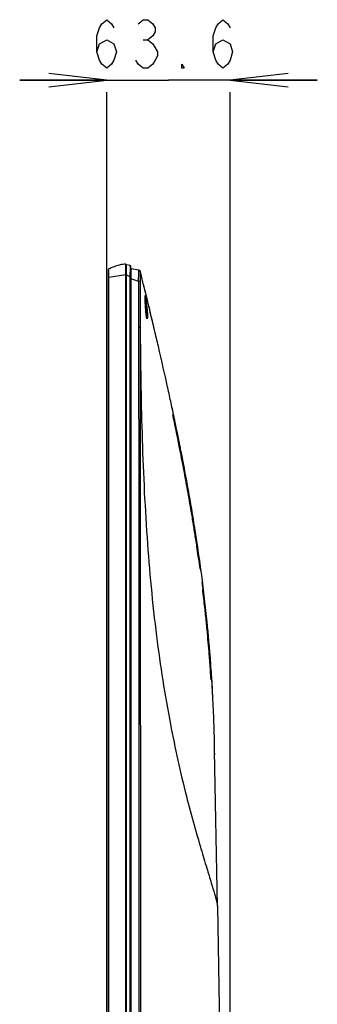
# Model space of a CAD drawing. Units: millimetres. Extents: x 0 to 559, y 0 to 432.
# Drawn here: x 283 to 299, y 198 to 249 of the extents above; entities that cross this region are included whole.
import ezdxf

# ---------------------------------------------------------------- set-up
doc = ezdxf.new("R2010")
doc.units = ezdxf.units.MM
doc.header["$LTSCALE"] = 30.734
doc.layers.get('0').update_dxf_attribs({"linetype": 'CONTINUOUS'})
for name, color, linetype in [('55SM85_GUIDEDXF_CONTINUOUS_LINE', 7, 'CONTINUOUS'), ('55UT76_1POLE_COMMEDXF_DIMENSION', 7, 'CONTINUOUS'), ('MCK70372101_DXF_CONTINUOUS_LINE', 7, 'CONTINUOUS')]:
    doc.layers.add(name, color=color, linetype=linetype)
doc.styles.get("Standard").update_dxf_attribs({"font": 'txt', "width": 0.8})
doc.dimstyles.new('DIMSTYLE_3', dxfattribs={"dimtxt": 2.5, "dimasz": 3, "dimexe": 0.7, "dimexo": 0, "dimtad": 1, "dimlfac": 10, "dimdsep": 46, "dimtxsty": 'Standard', "dimblk": 'OPEN', "dimblk1": 'OPEN', "dimblk2": 'OPEN', "dimcen": 0.09, "dimazin": 2, "dimtp": 0.3, "dimtm": 0.3, "dimtfac": 1, "dimtofl": 0, "dimtmove": 0, "dimatfit": 3, "dimldrblk": 'OPEN', "dimfxl": 1, "dimtolj": 1, "dimarcsym": 0})

# ---------------------------------------------------------------- blocks, each defined once
blk = doc.blocks.new('_OPEN')
at = {"color": 0, "linetype": 'ByBlock'}
for p, q in [((0, 0), (-1, 0.117)), ((-1, -0.117), (0, 0)), ((-1, 0), (0, 0))]:
    blk.add_line(p, q, dxfattribs=at)
blk = doc.blocks.new('*D5')
at = {"layer": '55UT76_1POLE_COMMEDXF_DIMENSION', "color": 2, "linetype": 'Continuous', "transparency": 16777216}
for p, q in [((287.909, 245.533), (283.409, 245.533)), ((283.409, 245.533), (291.088, 245.533)), ((298.767, 245.533), (291.088, 245.533)), ((294.267, 245.533), (298.767, 245.533)), ((287.909, 166.518), (287.909, 244.908)), ((294.267, 165.089), (294.267, 244.908))]:
    blk.add_line(p, q, dxfattribs=at)
at = {"layer": '55UT76_1POLE_COMMEDXF_DIMENSION', "color": 2, "linetype": 'Continuous', "transparency": 16777216, "xscale": 3, "yscale": 3, "zscale": 3}
blk.add_blockref('_OPEN', (287.909, 245.533), dxfattribs=at)
at = {"layer": '55UT76_1POLE_COMMEDXF_DIMENSION', "color": 2, "linetype": 'Continuous', "transparency": 16777216, "xscale": 3, "yscale": 3, "zscale": 3, "rotation": 180}
blk.add_blockref('_OPEN', (294.267, 245.533), dxfattribs=at)

msp = doc.modelspace()

# ---------------------------------------------------------------- linework, layer by layer
at = {"layer": '55SM85_GUIDEDXF_CONTINUOUS_LINE', "color": 7, "linetype": 'Continuous'}
for p, q in [((288.8888, 236.0377), (288.8888, 165.4578)), ((288.8888, 236.0277), (288.893, 236.0272)), ((288.8888, 236.0277), (288.893, 236.0272)), ((288.893, 165.4578), (288.893, 236.0272)), ((289.1141, 235.9622), (288.9188, 235.9975)), ((289.1141, 235.9622), (288.9188, 235.9975)), ((287.9888, 235.591), (287.9888, 235.7584)), ((287.9888, 165.3465), (287.9888, 235.7584)), ((288.0051, 235.6376), (288.0051, 235.6477)), ((288.0052, 235.6281), (288.0051, 235.6376)), ((288.0064, 235.3407), (288.0052, 235.6281)), ((288.8888, 235.4878), (288.0064, 235.3407)), ((288.8888, 235.4878), (288.9188, 235.4878)), ((288.9188, 235.4878), (289.1141, 235.3723)), ((289.1388, 235.9114), (289.1388, 235.9327)), ((289.1388, 164.9377), (289.1388, 235.9327)), ((288.0064, 235.3407), (287.9888, 235.3407)), ((288.0064, 165.8058), (288.0064, 235.3407)), ((289.1141, 165.4578), (289.1141, 235.3723)), ((289.1388, 235.3723), (289.1141, 235.3723))]:
    msp.add_line(p, q, dxfattribs=at)
at = {"layer": '55SM85_GUIDEDXF_CONTINUOUS_LINE', "color": 40, "linetype": 'Continuous'}
msp.add_line((287.9888, 235.6478), (287.9888, 235.6504), dxfattribs=at)
at = {"layer": '55SM85_GUIDEDXF_CONTINUOUS_LINE', "color": 7, "linetype": 'Continuous'}
msp.add_lwpolyline([(288.8901, 165.1065), (288.8926, 165.1174), (288.895, 165.1287), (288.8973, 165.1404), (288.8995, 165.1525), (288.9016, 165.165), (288.9035, 165.1779), (288.9053, 165.1914), (288.9069, 165.2055), (288.9085, 165.2201), (288.9098, 165.2355), (288.9111, 165.2517), (288.9122, 165.2687), (288.9132, 165.2864), (288.9142, 165.3047), (288.9151, 165.3237), (288.916, 165.3433), (288.9168, 165.3636), (288.9176, 165.3846), (288.9182, 165.4063), (288.9186, 165.4289), (288.9188, 165.4524), (288.9188, 235.9975)], dxfattribs=at)
for centre, start, end in [((288.8888, 235.9975), 0, 82), ((288.8888, 235.9975), 0, 82), ((288.0188, 235.7584), 114.35664, 180.00013), ((288.0188, 235.7584), 114.35664, 180.00013), ((289.1088, 235.9327), 0, 79.7695), ((289.1088, 235.9327), 0, 79.7695)]:
    msp.add_arc(centre, 0.03, start, end, dxfattribs=at)
for points, knots in [([(288.8888, 236.0377), (288.8623, 236.0368), (288.7836, 236.0308), (288.6294, 236.0051), (288.4034, 235.9445), (288.1882, 235.8654), (288.0488, 235.805), (288.0064, 235.7858)], [0, 0, 0, 0, 0.0850608, 0.2551823, 0.5103646, 0.8506077, 1, 1, 1, 1]), ([(288.8888, 236.0377), (288.8623, 236.0368), (288.7836, 236.0308), (288.6294, 236.0051), (288.4034, 235.9445), (288.1882, 235.8654), (288.0488, 235.805), (288.0064, 235.7858)], [0, 0, 0, 0, 0.0850608, 0.2551823, 0.5103646, 0.8506077, 1, 1, 1, 1]), ([(288.0051, 235.6477), (288.0051, 235.6692), (288.0051, 235.6987), (288.0053, 235.7346), (288.0054, 235.7538), (288.0059, 235.7676), (288.0055, 235.7777), (288.0066, 235.7824), (288.0059, 235.7855), (288.0064, 235.7858)], [0, 0, 0, 0, 0.4661704, 0.6422336, 0.779687, 0.8807438, 0.9487101, 0.9872532, 1, 1, 1, 1]), ([(289.1196, 235.8836), (289.1194, 235.8958), (289.1185, 235.9155), (289.118, 235.9418), (289.1155, 235.9535), (289.1156, 235.9619), (289.1141, 235.9622)], [0, 0, 0, 0, 0.4626661, 0.7704231, 0.9420909, 1, 1, 1, 1]), ([(289.1141, 235.3723), (289.1158, 235.4698), (289.1189, 235.6402), (289.1211, 235.8107), (289.1196, 235.8836)], [0, 0, 0, 0, 0.5720645, 1, 1, 1, 1])]:
    msp.add_open_spline(points, degree=3, knots=knots, dxfattribs=at)
at = {"layer": '55UT76_1POLE_COMMEDXF_DIMENSION', "color": 2, "linetype": 'Continuous'}
msp.add_line((289.7726, 247.6166), (290.0226, 247.6166), dxfattribs=at)
for points in [[(287.3976, 246.9916), (287.5226, 247.4082), (287.8976, 247.6166), (288.2726, 247.4082), (288.3976, 246.9916), (288.2726, 246.5749), (288.1476, 246.3666), (287.8976, 246.1582), (287.6476, 246.3666), (287.5226, 246.5749), (287.3976, 246.9916), (287.3976, 247.8249), (287.5226, 248.2416), (287.6476, 248.4499), (287.8976, 248.6582), (288.1476, 248.4499), (288.2726, 248.2416)], [(289.5226, 248.4499), (289.7726, 248.6582), (290.0226, 248.6582), (290.2726, 248.4499), (290.3976, 248.2416), (290.3976, 248.0332), (290.2726, 247.8249), (290.0226, 247.6166), (290.2726, 247.4082), (290.3976, 247.1999), (290.5226, 246.9916), (290.5226, 246.7832), (290.3976, 246.5749), (290.2726, 246.3666), (290.0226, 246.1582), (289.7726, 246.1582), (289.5226, 246.3666), (289.3976, 246.5749)], [(293.3976, 246.9916), (293.5226, 247.4082), (293.8976, 247.6166), (294.2726, 247.4082), (294.3976, 246.9916), (294.2726, 246.5749), (294.1476, 246.3666), (293.8976, 246.1582), (293.6476, 246.3666), (293.5226, 246.5749), (293.3976, 246.9916), (293.3976, 247.8249), (293.5226, 248.2416), (293.6476, 248.4499), (293.8976, 248.6582), (294.1476, 248.4499), (294.2726, 248.2416)], [(291.8976, 246.1582), (291.7726, 246.1582), (291.7726, 246.3666), (291.8976, 246.1582)]]:
    msp.add_lwpolyline(points, dxfattribs=at)
at = {"layer": 'MCK70372101_DXF_CONTINUOUS_LINE', "color": 7, "linetype": 'Continuous'}
for p, q in [((289.1562, 235.6365), (289.1561, 235.7344)), ((289.5548, 235.722), (289.1562, 235.7923)), ((289.1562, 235.5954), (289.1562, 235.6365)), ((289.1388, 235.2777), (289.1562, 235.2777)), ((289.1562, 165.3477), (289.1562, 235.2777)), ((289.5432, 235.144), (289.1562, 235.2777)), ((289.8325, 234.8482), (289.789, 235.0245)), ((289.8325, 234.8482), (289.789, 235.0245)), ((289.8277, 234.8677), (289.789, 235.0245)), ((289.8668, 234.7088), (289.8277, 234.8677)), ((289.8886, 234.6199), (289.8668, 234.7088)), ((289.8804, 234.6531), (289.8668, 234.7088)), ((289.8681, 234.7035), (289.8668, 234.7088)), ((289.8756, 234.6727), (289.8681, 234.7035)), ((289.8832, 234.6416), (289.8756, 234.6727)), ((289.8833, 234.6413), (289.8804, 234.6531)), ((289.8852, 234.6337), (289.8832, 234.6416)), ((289.8852, 234.6338), (289.8833, 234.6413)), ((289.8886, 234.6199), (289.8852, 234.6338)), ((289.9292, 234.454), (289.8852, 234.6337)), ((289.9517, 234.3618), (289.9292, 234.454)), ((289.8765, 234.3699), (289.8766, 234.3725)), ((289.8765, 234.3669), (289.8765, 234.3699)), ((289.8765, 234.3636), (289.8765, 234.3669)), ((289.8765, 234.36), (289.8765, 234.3636)), ((289.8766, 234.3539), (289.8765, 234.36)), ((289.8767, 234.3471), (289.8766, 234.3539)), ((289.8769, 234.3395), (289.8767, 234.3471)), ((289.8772, 234.3283), (289.8769, 234.3395)), ((289.8777, 234.3123), (289.8772, 234.3283)), ((289.8787, 234.2863), (289.8777, 234.3123)), ((289.8799, 234.2558), (289.8787, 234.2863)), ((289.8817, 234.2151), (289.8799, 234.2558)), ((289.8839, 234.1676), (289.8817, 234.2151)), ((289.8862, 234.1202), (289.8839, 234.1676)), ((289.8889, 234.067), (289.8862, 234.1202)), ((289.8915, 234.0166), (289.8889, 234.067)), ((289.8945, 233.9618), (289.8915, 234.0166)), ((289.8974, 233.9126), (289.8945, 233.9618)), ((289.9381, 234.4176), (289.931, 234.4468)), ((289.9382, 234.417), (289.9381, 234.4176)), ((289.9446, 234.3912), (289.9382, 234.417)), ((289.946, 234.3851), (289.9446, 234.3912)), ((289.9464, 234.3835), (289.946, 234.3851)), ((289.9473, 234.38), (289.9464, 234.3835)), ((289.9514, 234.363), (289.9473, 234.38)), ((289.952, 234.3607), (289.9514, 234.363)), ((290.0103, 234.1214), (289.9517, 234.3618)), ((289.955, 234.3483), (289.952, 234.3607)), ((290.0083, 234.1295), (289.955, 234.3483)), ((290.0096, 234.1245), (290.0083, 234.1295)), ((290.0125, 234.1124), (290.0096, 234.1245)), ((290.0192, 234.0849), (290.0103, 234.1214)), ((290.013, 234.1101), (290.0125, 234.1124)), ((290.0179, 234.0903), (290.013, 234.1101)), ((290.0674, 233.8863), (290.0179, 234.0903)), ((290.0207, 234.0786), (290.0192, 234.0849)), ((290.0696, 233.8771), (290.0207, 234.0786)), ((289.8998, 233.871), (289.8974, 233.9126)), ((289.9021, 233.8341), (289.8998, 233.871)), ((289.905, 233.7894), (289.9021, 233.8341)), ((289.908, 233.7461), (289.905, 233.7894)), ((289.911, 233.7047), (289.908, 233.7461)), ((289.914, 233.6653), (289.911, 233.7047)), ((289.9161, 233.6402), (289.914, 233.6653)), ((289.9181, 233.616), (289.9161, 233.6402)), ((289.9201, 233.5927), (289.9181, 233.616)), ((289.9221, 233.5703), (289.9201, 233.5927)), ((289.9241, 233.5488), (289.9221, 233.5703)), ((289.9261, 233.5281), (289.9241, 233.5488)), ((289.9281, 233.5084), (289.9261, 233.5281)), ((289.9321, 233.4714), (289.9281, 233.5084)), ((289.937, 233.4299), (289.935, 233.4459)), ((290.0696, 233.8771), (290.0674, 233.8863)), ((290.102, 233.7431), (290.0696, 233.8771)), ((290.0702, 233.8747), (290.0696, 233.8771)), ((290.117, 233.6811), (290.0696, 233.8771)), ((290.0706, 233.8727), (290.0702, 233.8747)), ((290.0736, 233.8604), (290.0706, 233.8727)), ((290.0758, 233.8513), (290.0736, 233.8604)), ((290.0811, 233.8296), (290.0758, 233.8513)), ((290.0816, 233.8276), (290.0811, 233.8296)), ((290.0989, 233.7559), (290.0816, 233.8276)), ((290.1216, 233.6619), (290.0989, 233.7559)), ((290.1193, 233.6713), (290.117, 233.6811)), ((290.1506, 233.5417), (290.1193, 233.6713)), ((290.1261, 233.6434), (290.1193, 233.6713)), ((290.1434, 233.5716), (290.1216, 233.6619)), ((290.1353, 233.6052), (290.1261, 233.6434)), ((290.1452, 233.5638), (290.1353, 233.6052)), ((290.1447, 233.5661), (290.1434, 233.5716)), ((290.1461, 233.5602), (290.1447, 233.5661)), ((290.1505, 233.5418), (290.1452, 233.5638)), ((290.1487, 233.5496), (290.1461, 233.5602)), ((290.2008, 233.3324), (290.1487, 233.5496)), ((290.2016, 233.3291), (290.1505, 233.5418)), ((289.9389, 233.4147), (289.937, 233.4299)), ((289.9408, 233.4003), (289.9389, 233.4147)), ((289.9426, 233.3866), (289.9408, 233.4003)), ((289.9444, 233.3737), (289.9426, 233.3866)), ((289.9462, 233.3615), (289.9444, 233.3737)), ((289.948, 233.3501), (289.9462, 233.3615)), ((289.9497, 233.3394), (289.948, 233.3501)), ((289.9514, 233.3293), (289.9497, 233.3394)), ((289.9531, 233.32), (289.9514, 233.3293)), ((289.9547, 233.3114), (289.9531, 233.32)), ((290.2049, 233.3155), (290.2008, 233.3324)), ((290.2482, 233.1345), (290.2016, 233.3291)), ((290.2032, 233.3227), (290.2016, 233.3291)), ((290.2133, 233.2805), (290.2032, 233.3227)), ((290.2442, 233.1514), (290.2049, 233.3155)), ((290.2235, 233.2378), (290.2133, 233.2805)), ((290.2338, 233.1948), (290.2235, 233.2378)), ((290.2441, 233.1516), (290.2338, 233.1948)), ((290.2487, 233.1324), (290.2441, 233.1516)), ((290.2486, 233.1329), (290.2442, 233.1514)), ((290.2543, 233.1088), (290.2482, 233.1345)), ((290.2488, 233.132), (290.2486, 233.1329)), ((290.2543, 233.1088), (290.2487, 233.1324)), ((290.2529, 233.1148), (290.2488, 233.132)), ((290.2545, 233.108), (290.2529, 233.1148)), ((290.2534, 233.1125), (290.2554, 233.1044)), ((290.2545, 233.1081), (290.2543, 233.1088)), ((290.2554, 233.1044), (290.2545, 233.108)), ((289.5464, 232.7741), (289.6282, 232.7741)), ((290.5032, 232.0556), (290.4673, 232.2091)), ((290.5678, 231.7785), (290.5032, 232.0556)), ((291.3271, 228.3681), (291.2478, 228.74)), ((291.3271, 228.3681), (291.2478, 228.74)), ((291.3766, 228.1337), (291.3271, 228.3681)), ((291.3985, 228.0295), (291.3271, 228.3681)), ((291.4056, 227.9953), (291.3766, 228.1337)), ((291.4074, 227.9871), (291.3985, 228.0295)), ((291.4074, 227.9871), (291.4015, 228.0149)), ((291.4074, 227.9871), (291.4056, 227.9953)), ((291.5809, 227.1453), (291.5175, 227.4559)), ((291.5809, 227.1453), (291.5175, 227.4559)), ((291.6425, 226.8401), (291.5809, 227.1453)), ((291.6468, 226.819), (291.5809, 227.1453)), ((291.6541, 226.7823), (291.6425, 226.8401)), ((291.6458, 226.6193), (291.6683, 226.5064)), ((291.6553, 226.7761), (291.6468, 226.819)), ((291.6553, 226.7761), (291.6501, 226.8023)), ((291.6553, 226.7761), (291.6541, 226.7823)), ((291.8433, 225.8187), (291.7876, 226.1063)), ((291.8433, 225.8187), (291.7876, 226.1063)), ((291.9069, 225.4853), (291.8433, 225.8187)), ((291.9069, 225.4853), (291.8433, 225.8187)), ((291.9378, 225.3217), (291.9069, 225.4853)), ((291.9378, 225.3217), (291.9069, 225.4853)), ((291.9412, 225.3036), (291.9378, 225.3217)), ((291.9412, 225.3036), (291.9378, 225.3217)), ((292.0113, 224.705), (292.0482, 224.5017)), ((292.2876, 223.125), (292.3042, 223.0255)), ((292.505, 222.0278), (292.4633, 222.2941)), ((292.505, 222.0278), (292.4633, 222.2941)), ((292.5567, 221.6907), (292.505, 222.0278)), ((292.5567, 221.6907), (292.505, 222.0278)), ((292.5475, 221.483), (292.5729, 221.3115)), ((292.5996, 221.4048), (292.5774, 221.5537)), ((292.6006, 221.3977), (292.5996, 221.4048)), ((292.6006, 221.3977), (292.5996, 221.4048)), ((292.714, 220.3142), (292.7317, 220.1835)), ((292.8368, 219.3691), (292.8536, 219.2326)), ((292.962, 218.3029), (292.9693, 218.2365)), ((292.9693, 218.2365), (292.9815, 218.1251)), ((292.9815, 218.1251), (292.9915, 218.0326)), ((292.9915, 218.0326), (293.0035, 217.9199)), ((293.0812, 217.5569), (293.0534, 217.8278)), ((293.0812, 217.5569), (293.0534, 217.8278)), ((293.1029, 217.3399), (293.0812, 217.5569)), ((293.1029, 217.3399), (293.0812, 217.5569)), ((293.1264, 217.096), (293.1029, 217.3399)), ((293.1264, 217.096), (293.1029, 217.3399)), ((293.1406, 216.5008), (293.1508, 216.3825)), ((293.1508, 216.3825), (293.1588, 216.2891)), ((293.1588, 216.2891), (293.1659, 216.2048)), ((293.1659, 216.2048), (293.1797, 216.0377)), ((293.1797, 216.0377), (293.193, 215.8718)), ((293.2474, 215.6883), (293.2242, 215.9836)), ((293.2474, 215.6883), (293.2242, 215.9836)), ((293.2735, 215.3388), (293.2474, 215.6883)), ((293.2735, 215.3388), (293.2474, 215.6883)), ((293.2809, 215.2342), (293.2735, 215.3388)), ((293.2809, 215.2342), (293.2735, 215.3388)), ((293.255, 215.0313), (293.2634, 214.9061)), ((293.2739, 214.7465), (293.2822, 214.6165)), ((293.2822, 214.6165), (293.2859, 214.5573)), ((293.3368, 214.3808), (293.3177, 214.6895)), ((293.3368, 214.3808), (293.3177, 214.6895)), ((293.3525, 214.1107), (293.3368, 214.3808)), ((293.3525, 214.1107), (293.3368, 214.3808)), ((293.3667, 213.8514), (293.3525, 214.1107)), ((293.3667, 213.8514), (293.3525, 214.1107)), ((293.3753, 213.6875), (293.3667, 213.8514)), ((293.3753, 213.6875), (293.3667, 213.8514)), ((293.4231, 212.6092), (293.4107, 212.9227)), ((293.4231, 212.6092), (293.4107, 212.9227)), ((293.4283, 212.4686), (293.4231, 212.6092)), ((293.4318, 212.3719), (293.4283, 212.4686)), ((293.6101, 202.869), (293.4704, 210.8999)), ((293.4741, 210.6891), (293.4704, 210.8999)), ((293.6101, 202.869), (294.2618, 165.3884))]:
    msp.add_line(p, q, dxfattribs=at)
for points in [[(289.8766, 234.3725), (289.8766, 234.3747), (289.8766, 234.3757), (289.8767, 234.3766), (289.8767, 234.3774), (289.8767, 234.3781), (289.8768, 234.3787), (289.8768, 234.3792), (289.8768, 234.3795), (289.8768, 234.3797)], [(290.0192, 234.0849), (289.9806, 234.2435), (289.9517, 234.3618)], [(289.935, 233.4459), (289.9331, 233.4627), (289.9321, 233.4714)], [(289.9666, 233.2614), (289.9667, 233.2612), (289.9668, 233.2611), (289.9667, 233.2611), (289.9667, 233.2614), (289.9665, 233.2618), (289.9663, 233.2625), (289.966, 233.2633), (289.9657, 233.2642), (289.9653, 233.2654), (289.9649, 233.2667), (289.9645, 233.2682), (289.964, 233.2699), (289.9635, 233.2718), (289.9629, 233.2738), (289.9623, 233.276), (289.9618, 233.2783), (289.9611, 233.2809), (289.9605, 233.2836), (289.9598, 233.2865), (289.9591, 233.2895), (289.9584, 233.2927), (289.9577, 233.2961), (289.957, 233.2997), (289.9562, 233.3034), (289.9555, 233.3073), (289.9547, 233.3114)], [(290.5678, 231.7785), (290.5183, 231.9912), (290.4673, 232.2091)], [(291.6654, 226.521), (291.6853, 226.4204), (291.708, 226.3048), (291.7327, 226.1789), (291.7566, 226.0564), (291.7787, 225.9422), (291.7939, 225.8633)], [(291.8573, 225.5324), (291.8823, 225.4), (291.8983, 225.315), (291.9168, 225.2167)], [(292.2985, 223.0601), (292.3239, 222.9064), (292.3488, 222.7546), (292.3731, 222.6051), (292.3968, 222.4575), (292.4077, 222.3894)], [(292.5109, 221.7261), (292.5281, 221.6124), (292.5475, 221.483)], [(292.5774, 221.5537), (292.5766, 221.5585), (292.5759, 221.5634), (292.5567, 221.6907)], [(292.5996, 221.4048), (292.5995, 221.4051), (292.5993, 221.4069), (292.5567, 221.6907)], [(292.8097, 219.5847), (292.8184, 219.5165), (292.8274, 219.4446), (292.8368, 219.3691)], [(293.1483, 216.8621), (293.1481, 216.8643), (293.148, 216.8657), (293.1478, 216.8674), (293.1476, 216.8697), (293.1264, 217.096)], [(293.1483, 216.8621), (293.1481, 216.8643), (293.148, 216.8657), (293.1478, 216.8674), (293.1476, 216.8697), (293.1264, 217.096)], [(293.2634, 214.9061), (293.2689, 214.8229), (293.2739, 214.7465)], [(293.4318, 212.3719), (293.4315, 212.3793), (293.4314, 212.3811), (293.4231, 212.6092)]]:
    msp.add_lwpolyline(points, dxfattribs=at)
for centre, radius, start, end in [((289.1388, 235.6938), 0.1, 80, 90.00048), ((292.6594, 235.7387), 3.5033, 179.78652, 180.07115), ((289.2593, 235.651), 0.2964, 7.25609, 9.50391), ((289.5375, 235.6235), 0.1, 13.98779, 80), ((4.1576, 164.5314), 294.2016, 13.86342, 13.988461), ((140.4139, 196.3849), 154.2651, 11.831658, 12.106919), ((152.25, 198.8641), 142.1322, 11.260917, 11.937733), ((148.9787, 198.1802), 145.5142, 11.606401, 11.820042), ((155.9335, 199.6076), 138.4144, 11.330769, 11.606821), ((171.1152, 202.6036), 122.9398, 10.649077, 11.021202), ((171.205, 202.619), 122.8087, 10.753171, 10.910359), ((177.7287, 203.8514), 116.1696, 10.239307, 10.756334), ((194.9078, 206.8598), 98.7289, 9.049931, 9.482476), ((199.0559, 207.521), 94.5283, 8.642713, 9.049612), ((200.254, 207.707), 93.3559, 8.437488, 8.989452), ((202.014, 207.972), 91.5361, 8.379527, 8.641879), ((205.6051, 208.4971), 87.9068, 7.725539, 8.382056), ((212.1666, 209.3546), 81.2894, 6.319931, 6.97968), ((213.7727, 209.5343), 79.6733, 6.041593, 6.318611), ((215.7516, 209.7386), 77.7239, 4.608562, 5.258626), ((215.6797, 209.7326), 77.756, 4.528464, 4.993578), ((215.4366, 209.7135), 77.9998, 3.909253, 4.528374), ((215.4895, 209.7174), 77.9869, 4.059777, 4.608606), ((215.2618, 209.7012), 78.2151, 3.656651, 4.059842), ((215.2007, 209.6972), 78.2363, 3.561617, 3.909383), ((212.0208, 209.5353), 81.4604, 1.995526, 2.921734), ((207.5887, 209.3823), 85.8952, 1.012364, 1.994586)]:
    msp.add_arc(centre, radius, start, end, dxfattribs=at)
for points, knots in [([(289.1562, 235.7518), (289.1562, 235.7581), (289.156, 235.7682), (289.1565, 235.7819), (289.1556, 235.7876), (289.1569, 235.7922), (289.1562, 235.7923)], [0, 0, 0, 0, 0.4638383, 0.7732656, 0.9449512, 1, 1, 1, 1]), ([(289.1562, 235.2777), (289.1572, 235.3328), (289.1556, 235.4387), (289.1561, 235.5445), (289.1562, 235.5954)], [0, 0, 0, 0, 0.5198719, 1, 1, 1, 1]), ([(289.5432, 235.144), (289.5432, 235.2008), (289.5442, 235.3099), (289.5566, 235.4612), (289.5586, 235.586), (289.5571, 235.6588), (289.5533, 235.6885)], [0, 0, 0, 0, 0.3125842, 0.6003931, 0.8352254, 1, 1, 1, 1]), ([(289.5516, 235.7), (289.5509, 235.7043), (289.5498, 235.7118), (289.5476, 235.7176), (289.5479, 235.7232), (289.549, 235.7231)], [0, 0, 0, 0, 0.5610402, 0.8589843, 1, 1, 1, 1]), ([(289.549, 235.7231), (289.5695, 235.7194), (289.6091, 235.6986), (289.6281, 235.658), (289.6308, 235.6374)], [0, 0, 0, 0, 0.4999405, 1, 1, 1, 1]), ([(289.6308, 235.6374), (289.6294, 235.6364), (289.626, 235.6282), (289.6258, 235.6056), (289.6241, 235.5634), (289.624, 235.5023), (289.6234, 235.4261), (289.6235, 235.3055), (289.6248, 235.2105), (289.6255, 235.1451)], [0, 0, 0, 0, 0.0106335, 0.0499795, 0.1390267, 0.2663363, 0.4221352, 0.6021891, 1, 1, 1, 1]), ([(289.5432, 235.144), (289.5535, 235.1441), (289.5809, 235.1445), (289.6083, 235.1445), (289.6255, 235.1451)], [0, 0, 0, 0, 0.3747081, 1, 1, 1, 1]), ([(289.5432, 235.144), (289.5454, 234.9465), (289.5454, 234.5515), (289.5461, 233.7615), (289.5462, 233.1691), (289.5464, 232.7741)], [0, 0, 0, 0, 0.2499992, 0.4999995, 1, 1, 1, 1]), ([(289.6255, 235.1451), (289.6276, 234.9475), (289.6273, 234.5523), (289.628, 233.762), (289.628, 233.1693), (289.6282, 232.7741)], [0, 0, 0, 0, 0.2499973, 0.4999981, 1, 1, 1, 1]), ([(289.8759, 234.3641), (289.8758, 234.3678), (289.8757, 234.3797), (289.8757, 234.3916), (289.8763, 234.3997)], [0, 0, 0, 0, 0.3138579, 1, 1, 1, 1]), ([(289.9019, 233.8343), (289.8952, 233.9403), (289.8864, 234.1169), (289.877, 234.2935), (289.8759, 234.3641)], [0, 0, 0, 0, 0.6010227, 1, 1, 1, 1]), ([(289.8763, 234.3997), (289.8766, 234.4034), (289.8796, 234.4185), (289.8839, 234.4013), (289.8852, 234.3964)], [0, 0, 0, 0, 0.4230042, 1, 1, 1, 1]), ([(289.8852, 234.3964), (289.8858, 234.3943), (289.8887, 234.3836), (289.8911, 234.3727), (289.8929, 234.364)], [0, 0, 0, 0, 0.1980735, 1, 1, 1, 1]), ([(289.8929, 234.364), (289.9075, 234.2946), (289.9351, 234.1195), (289.9584, 233.9439), (289.97, 233.8384)], [0, 0, 0, 0, 0.4005582, 1, 1, 1, 1]), ([(289.8949, 233.9562), (289.8965, 233.9457), (289.9029, 233.903), (289.9088, 233.8601), (289.9129, 233.8278)], [0, 0, 0, 0, 0.2448725, 1, 1, 1, 1]), ([(289.9298, 233.4884), (289.927, 233.515), (289.9158, 233.6302), (289.9075, 233.7455), (289.9019, 233.8343)], [0, 0, 0, 0, 0.2312239, 1, 1, 1, 1]), ([(289.9129, 233.8278), (289.9239, 233.7424), (289.9393, 233.5923), (289.9467, 233.4412), (289.9441, 233.3765)], [0, 0, 0, 0, 0.5705181, 1, 1, 1, 1]), ([(289.9602, 233.2774), (289.9573, 233.2908), (289.9442, 233.3607), (289.9359, 233.4314), (289.9298, 233.4884)], [0, 0, 0, 0, 0.192646, 1, 1, 1, 1]), ([(289.97, 233.8384), (289.9752, 233.7907), (289.9845, 233.6974), (289.9949, 233.5632), (290.0003, 233.4589), (290.0021, 233.3846), (290.0022, 233.3379), (290.0012, 233.2979), (289.9991, 233.2659), (289.9962, 233.2408), (289.9926, 233.2261), (289.9881, 233.2139), (289.978, 233.2171), (289.9739, 233.2296), (289.97, 233.239), (289.9682, 233.2452)], [0, 0, 0, 0, 0.2170043, 0.4239175, 0.6085205, 0.6889518, 0.7598413, 0.8201738, 0.869132, 0.9061359, 0.9309493, 0.9442542, 0.952898, 0.9705274, 1, 1, 1, 1]), ([(289.9682, 233.2452), (289.9675, 233.2475), (289.9645, 233.2582), (289.962, 233.269), (289.9602, 233.2774)], [0, 0, 0, 0, 0.2193685, 1, 1, 1, 1]), ([(290.4673, 232.2092), (290.4335, 232.3529), (290.3629, 232.6526), (290.2917, 232.9522), (290.2545, 233.1081)], [0, 0, 0, 0, 0.4795693, 1, 1, 1, 1]), ([(289.6282, 232.7741), (289.6409, 230.9433), (289.6922, 227.3191), (289.9315, 221.9946), (290.3999, 216.9825), (291.093, 212.5255), (291.811, 209.2847), (292.3805, 207.1463), (292.7379, 205.9071), (293.04, 204.9085), (293.2778, 204.1343), (293.4482, 203.5643), (293.5352, 203.2488), (293.5657, 203.121)], [0, 0, 0, 0, 0.1827895, 0.3618424, 0.5319869, 0.6851044, 0.8118523, 0.8631731, 0.9060322, 0.9406022, 0.9673332, 0.9868892, 1, 1, 1, 1]), ([(291.2478, 228.7399), (291.1889, 229.0148), (290.9675, 230.0337), (290.7368, 231.0515), (290.5641, 231.7943)], [0, 0, 0, 0, 0.269596, 1, 1, 1, 1]), ([(291.7939, 225.8633), (291.7548, 226.0665), (291.7056, 226.3185), (291.6556, 226.5704), (291.6458, 226.6193)], [0, 0, 0, 0, 0.8057694, 1, 1, 1, 1]), ([(291.7876, 226.1063), (291.7633, 226.231), (291.7195, 226.4543), (291.6751, 226.6775), (291.6553, 226.7761)], [0, 0, 0, 0, 0.5582413, 1, 1, 1, 1]), ([(292.4633, 222.2941), (292.4056, 222.6585), (292.2398, 223.6691), (292.0589, 224.6776), (291.9377, 225.322)], [0, 0, 0, 0, 0.3603427, 1, 1, 1, 1]), ([(292.2876, 223.125), (292.2735, 223.21), (292.1962, 223.6692), (292.1157, 224.128), (292.0482, 224.5017)], [0, 0, 0, 0, 0.1850104, 1, 1, 1, 1]), ([(293.0534, 217.8278), (292.9677, 218.6469), (292.824, 219.8404), (292.6551, 221.0305), (292.5995, 221.4051)], [0, 0, 0, 0, 0.6849613, 1, 1, 1, 1]), ([(293.1406, 216.5008), (293.1215, 216.7191), (293.0781, 217.1924), (293.0304, 217.6652), (293.0035, 217.9199)], [0, 0, 0, 0, 0.4609026, 1, 1, 1, 1]), ([(293.1483, 216.8621), (293.1392, 216.9612), (293.109, 217.2832), (293.0767, 217.605), (293.0534, 217.8278)], [0, 0, 0, 0, 0.3073681, 1, 1, 1, 1]), ([(293.3753, 213.6875), (293.3696, 213.7989), (293.3518, 214.1331), (293.3319, 214.467), (293.3177, 214.6895)], [0, 0, 0, 0, 0.3332113, 1, 1, 1, 1]), ([(293.5657, 203.121), (293.5779, 203.0696), (293.5962, 202.9863), (293.6095, 202.9015), (293.6101, 202.869)], [0, 0, 0, 0, 0.6193406, 1, 1, 1, 1])]:
    msp.add_open_spline(points, degree=3, knots=knots, dxfattribs=at)
for points in [[(289.6345, 235.6477), (289.6352, 235.6441), (289.6338, 235.6395), (289.6308, 235.6374)], [(289.5464, 232.7741), (289.5553, 210.2986), (289.5635, 187.8232), (289.5706, 165.3477)], [(289.6282, 232.7741), (289.6356, 210.2987), (289.64, 187.8232), (289.6417, 165.3477)], [(290.5641, 231.7943), (290.532, 231.9326), (290.4997, 232.0709), (290.4673, 232.2092)]]:
    msp.add_open_spline(points, degree=3, dxfattribs=at)

# ---------------------------------------------------------------- dimensions: what is measured, and where the dimension line sits
at = {"layer": '55UT76_1POLE_COMMEDXF_DIMENSION', "color": 2, "linetype": 'Continuous'}
dim = msp.add_linear_dim(base=(294.267, 245.5332), p1=(287.9088, 166.5178), p2=(294.267, 165.0895), dimstyle='DIMSTYLE_3', dxfattribs=at)
dim.commit()
dim.dimension.update_dxf_attribs({"geometry": '*D5', "text_midpoint": (286.8976, 245.5332), "dimtype": 160})

doc.saveas('drawing.dxf')
